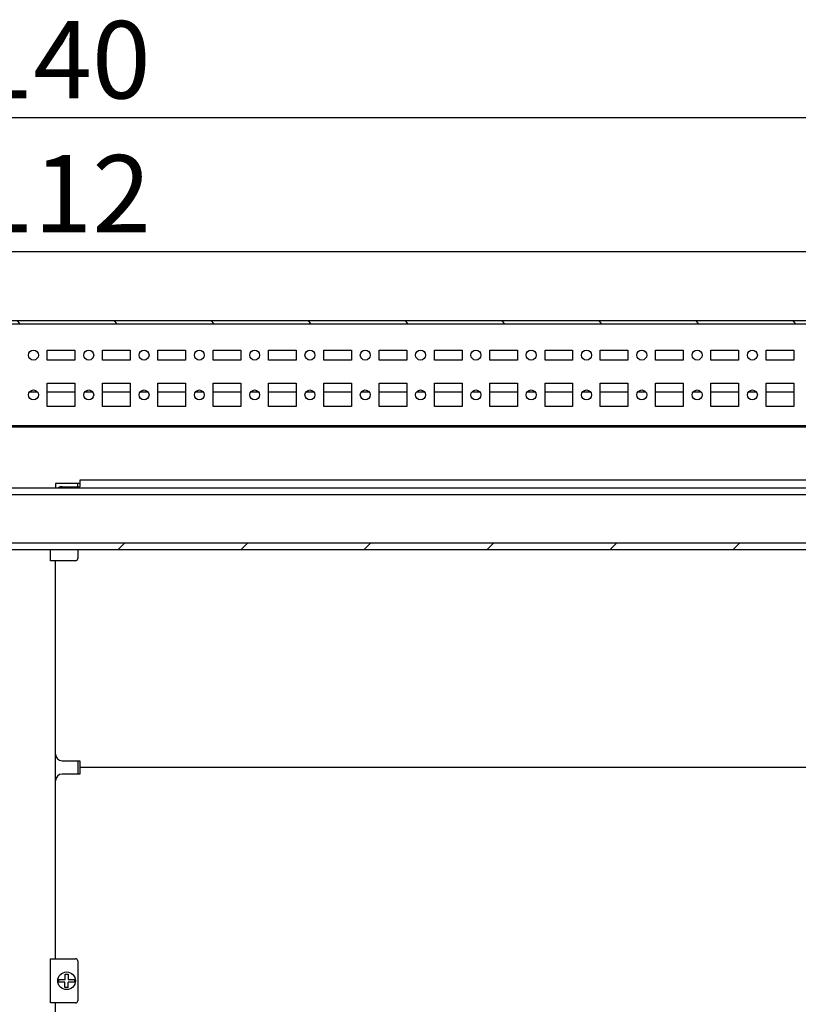
# Model space of a CAD drawing. Units: millimetres. Extents: x 0 to 594, y 0 to 420.
# Drawn here: x 389 to 425, y 45 to 90 of the extents above; entities that cross this region are included whole.
import ezdxf

# ---------------------------------------------------------------- set-up
doc = ezdxf.new("R2010")
doc.units = ezdxf.units.MM
doc.header["$LTSCALE"] = 32.67
doc.header["$PDMODE"] = 3
doc.header["$PDSIZE"] = 1
doc.layers.get('0').update_dxf_attribs({"linetype": 'CONTINUOUS'})
doc.layers.get('Defpoints').update_dxf_attribs({"linetype": 'CONTINUOUS'})
doc.layers.add('02___PRT_ALL_AXES', color=7, linetype='CONTINUOUS')
doc.layers.add('07__ASM_ALL_ANNOTATION', color=7, linetype='CONTINUOUS')
doc.styles.get("Standard").update_dxf_attribs({"font": 'gost.ttf'})
doc.dimstyles.new('DIMSTYLE_2', dxfattribs={"dimtxt": 3.5, "dimasz": 4, "dimexe": 0.5, "dimexo": 0, "dimgap": 0.875, "dimtad": 1, "dimdec": 3, "dimlfac": 10, "dimtxsty": 'STANDARD', "dimblk": '_FILLED', "dimblk1": '_FILLED', "dimblk2": '_FILLED', "dimcen": 0.09, "dimadec": 0, "dimazin": 0, "dimtp": 1.2, "dimtm": 1.2, "dimtfac": 1, "dimtdec": 3, "dimtofl": 0, "dimtmove": 0, "dimatfit": 3, "dimldrblk": '_FILLED', "dimfxl": 1, "dimtolj": 1, "dimarcsym": 0})

# ---------------------------------------------------------------- blocks, each defined once
blk = doc.blocks.new('_FILLED')
at = {"color": 0, "linetype": 'ByBlock'}
blk.add_solid([(0, 0), (-1, 0.125), (-1, -0.125)], dxfattribs=at)
blk = doc.blocks.new('*D17')
at = {"layer": '07__ASM_ALL_ANNOTATION', "color": 0, "linetype": 'Continuous', "lineweight": -2}
for p, q in [((334.439, 71.33), (334.439, 79.704)), ((445.639, 71.33), (445.639, 79.704)), ((441.639, 79.204), (338.439, 79.204))]:
    blk.add_line(p, q, dxfattribs=at)
at = {"layer": 'Defpoints', "color": 0, "linetype": 'Continuous'}
for p in [(334.439, 79.204), (334.439, 71.33), (445.639, 71.33)]:
    blk.add_point(p, dxfattribs=at)
at = {"layer": '07__ASM_ALL_ANNOTATION', "color": 0, "linetype": 'Continuous', "lineweight": -2, "xscale": 4, "yscale": 4, "zscale": 4, "rotation": 180}
blk.add_blockref('_FILLED', (334.439, 79.204), dxfattribs=at)
at = {"layer": '07__ASM_ALL_ANNOTATION', "color": 0, "linetype": 'Continuous', "lineweight": -2, "xscale": 4, "yscale": 4, "zscale": 4}
blk.add_blockref('_FILLED', (445.639, 79.204), dxfattribs=at)
at = {"layer": '07__ASM_ALL_ANNOTATION', "color": 0, "linetype": 'Continuous', "insert": (390.047, 83.579), "char_height": 3.5, "attachment_point": 2}
blk.add_mtext('\\A1;1112', dxfattribs=at)
blk = doc.blocks.new('*D18')
at = {"layer": '07__ASM_ALL_ANNOTATION', "color": 0, "linetype": 'Continuous', "lineweight": -2}
for p, q in [((333.039, 70.73), (333.039, 85.764)), ((447.039, 70.73), (447.039, 85.764)), ((443.039, 85.264), (337.039, 85.264))]:
    blk.add_line(p, q, dxfattribs=at)
at = {"layer": 'Defpoints', "color": 0, "linetype": 'Continuous'}
for p in [(333.039, 85.264), (333.039, 70.73), (447.039, 70.73)]:
    blk.add_point(p, dxfattribs=at)
at = {"layer": '07__ASM_ALL_ANNOTATION', "color": 0, "linetype": 'Continuous', "lineweight": -2, "xscale": 4, "yscale": 4, "zscale": 4, "rotation": 180}
blk.add_blockref('_FILLED', (333.039, 85.264), dxfattribs=at)
at = {"layer": '07__ASM_ALL_ANNOTATION', "color": 0, "linetype": 'Continuous', "lineweight": -2, "xscale": 4, "yscale": 4, "zscale": 4}
blk.add_blockref('_FILLED', (447.039, 85.264), dxfattribs=at)
at = {"layer": '07__ASM_ALL_ANNOTATION', "color": 0, "linetype": 'Continuous', "insert": (390.036, 89.639), "char_height": 3.5, "attachment_point": 2}
blk.add_mtext('\\A1;1140', dxfattribs=at)

msp = doc.modelspace()

# ---------------------------------------------------------------- hatches: boundary and pattern name
at = {"linetype": 'Continuous'}
h = msp.add_hatch(dxfattribs=at)
h.set_pattern_fill('DEFAULT__68', scale=3.589722, angle=125, style=0, pattern_type=0)
h.set_pattern_definition([(125, (0, 0), (-2.940528, -2.05898), [])])
edge = h.paths.add_edge_path()
edge.add_line((330.73939, 76.10112), (449.33939, 76.10112))
edge.add_spline(control_points=[(449.63939, 75.80112), (449.63939, 75.97685), (449.51512, 76.10112), (449.33939, 76.10112)], knot_values=[0, 0, 0, 0, 1, 1, 1, 1], weights=[1, 0.80473785, 0.80473785, 1], degree=3, periodic=0)
edge.add_line((449.63939, 75.80112), (449.63939, 74.60112))
edge.add_spline(control_points=[(449.33939, 74.30112), (449.51512, 74.30112), (449.63939, 74.42538), (449.63939, 74.60112)], knot_values=[0, 0, 0, 0, 1, 1, 1, 1], weights=[1, 0.80473785, 0.80473785, 1], degree=3, periodic=0)
edge.add_line((449.33939, 74.30112), (448.43939, 74.30112))
edge.add_line((448.43939, 74.45112), (448.43939, 74.30112))
edge.add_line((449.33939, 74.45112), (448.43939, 74.45112))
edge.add_spline(control_points=[(449.33939, 74.45112), (449.42725, 74.45112), (449.48939, 74.51325), (449.48939, 74.60112)], knot_values=[0, 0, 0, 0, 1, 1, 1, 1], weights=[1, 0.80473785, 0.80473785, 1], degree=3, periodic=0)
edge.add_line((449.48939, 75.80112), (449.48939, 74.60112))
edge.add_spline(control_points=[(449.48939, 75.80112), (449.48939, 75.88899), (449.42725, 75.95112), (449.33939, 75.95112)], knot_values=[0, 0, 0, 0, 1, 1, 1, 1], weights=[1, 0.80473785, 0.80473785, 1], degree=3, periodic=0)
edge.add_line((330.73939, 75.95112), (449.33939, 75.95112))
edge.add_spline(control_points=[(330.58939, 75.80112), (330.58939, 75.88899), (330.65152, 75.95112), (330.73939, 75.95112)], knot_values=[0, 0, 0, 0, 1, 1, 1, 1], weights=[1, 0.80473785, 0.80473785, 1], degree=3, periodic=0)
edge.add_line((330.58939, 75.80112), (330.58939, 74.60112))
edge.add_spline(control_points=[(330.73939, 74.45112), (330.65152, 74.45112), (330.58939, 74.51325), (330.58939, 74.60112)], knot_values=[0, 0, 0, 0, 1, 1, 1, 1], weights=[1, 0.80473785, 0.80473785, 1], degree=3, periodic=0)
edge.add_line((330.73939, 74.45112), (331.63939, 74.45112))
edge.add_line((331.63939, 74.45112), (331.63939, 74.30112))
edge.add_line((330.73939, 74.30112), (331.63939, 74.30112))
edge.add_spline(control_points=[(330.73939, 74.30112), (330.56365, 74.30112), (330.43939, 74.42538), (330.43939, 74.60112)], knot_values=[0, 0, 0, 0, 1, 1, 1, 1], weights=[1, 0.80473785, 0.80473785, 1], degree=3, periodic=0)
edge.add_line((330.43939, 75.80112), (330.43939, 74.60112))
edge.add_spline(control_points=[(330.43939, 75.80112), (330.43939, 75.97685), (330.56365, 76.10112), (330.73939, 76.10112)], knot_values=[0, 0, 0, 0, 1, 1, 1, 1], weights=[1, 0.80473785, 0.80473785, 1], degree=3, periodic=0)
h = msp.add_hatch(dxfattribs=at)
h.set_pattern_fill('DEFAULT__55', scale=3.932491, angle=45, style=0, pattern_type=0)
h.set_pattern_definition([(45, (0, 0), (-2.78069, 2.78069), [])])
edge = h.paths.add_edge_path()
edge.add_line((444.53939, 66.02985), (444.33939, 66.02985))
edge.add_spline(control_points=[(444.83939, 66.32985), (444.83939, 66.15412), (444.71512, 66.02985), (444.53939, 66.02985)], knot_values=[0, 0, 0, 0, 1, 1, 1, 1], weights=[1, 0.80473785, 0.80473785, 1], degree=3, periodic=0)
edge.add_line((444.83939, 66.32985), (444.83939, 67.92985))
edge.add_spline(control_points=[(444.53939, 68.22985), (444.71512, 68.22985), (444.83939, 68.10559), (444.83939, 67.92985)], knot_values=[0, 0, 0, 0, 1, 1, 1, 1], weights=[1, 0.80473785, 0.80473785, 1], degree=3, periodic=0)
edge.add_line((444.53939, 68.22985), (444.03939, 68.22985))
edge.add_line((444.03939, 68.52985), (444.03939, 68.22985))
edge.add_line((444.53939, 68.52985), (444.03939, 68.52985))
edge.add_spline(control_points=[(444.53939, 68.52985), (444.89086, 68.52985), (445.13939, 68.28133), (445.13939, 67.92985)], knot_values=[0, 0, 0, 0, 1, 1, 1, 1], weights=[1, 0.80473785, 0.80473785, 1], degree=3, periodic=0)
edge.add_line((445.13939, 66.32985), (445.13939, 67.92985))
edge.add_spline(control_points=[(445.13939, 66.32985), (445.13939, 65.97838), (444.89086, 65.72985), (444.53939, 65.72985)], knot_values=[0, 0, 0, 0, 1, 1, 1, 1], weights=[1, 0.80473785, 0.80473785, 1], degree=3, periodic=0)
edge.add_line((444.53939, 65.72985), (444.33939, 65.72985))
edge.add_line((444.33939, 65.72985), (444.33939, 66.02985))
edge = h.paths.add_edge_path()
edge.add_line((442.83939, 66.02985), (337.23939, 66.02985))
edge.add_line((442.83939, 65.72985), (442.83939, 66.02985))
edge.add_line((442.83939, 65.72985), (337.23939, 65.72985))
edge.add_line((337.23939, 65.72985), (337.23939, 66.02985))
edge = h.paths.add_edge_path()
edge.add_line((335.73939, 66.02985), (335.53939, 66.02985))
edge.add_line((335.73939, 65.72985), (335.73939, 66.02985))
edge.add_line((335.73939, 65.72985), (335.53939, 65.72985))
edge.add_spline(control_points=[(334.93939, 66.32985), (334.93939, 65.97838), (335.18791, 65.72985), (335.53939, 65.72985)], knot_values=[0, 0, 0, 0, 1, 1, 1, 1], weights=[1, 0.80473785, 0.80473785, 1], degree=3, periodic=0)
edge.add_line((334.93939, 66.32985), (334.93939, 67.92985))
edge.add_spline(control_points=[(335.53939, 68.52985), (335.18791, 68.52985), (334.93939, 68.28133), (334.93939, 67.92985)], knot_values=[0, 0, 0, 0, 1, 1, 1, 1], weights=[1, 0.80473785, 0.80473785, 1], degree=3, periodic=0)
edge.add_line((335.53939, 68.52985), (336.03939, 68.52985))
edge.add_line((336.03939, 68.52985), (336.03939, 68.22985))
edge.add_line((335.53939, 68.22985), (336.03939, 68.22985))
edge.add_spline(control_points=[(335.53939, 68.22985), (335.36365, 68.22985), (335.23939, 68.10559), (335.23939, 67.92985)], knot_values=[0, 0, 0, 0, 1, 1, 1, 1], weights=[1, 0.80473785, 0.80473785, 1], degree=3, periodic=0)
edge.add_line((335.23939, 66.32985), (335.23939, 67.92985))
edge.add_spline(control_points=[(335.23939, 66.32985), (335.23939, 66.15412), (335.36365, 66.02985), (335.53939, 66.02985)], knot_values=[0, 0, 0, 0, 1, 1, 1, 1], weights=[1, 0.80473785, 0.80473785, 1], degree=3, periodic=0)
edge = h.paths.add_edge_path()
edge.add_line((443.13939, 68.52985), (442.63939, 68.52985))
edge.add_line((443.13939, 68.52985), (443.13939, 68.22985))
edge.add_line((443.13939, 68.22985), (442.63939, 68.22985))
edge.add_line((442.63939, 68.22985), (442.63939, 68.52985))
edge = h.paths.add_edge_path()
edge.add_line((336.93939, 68.52985), (337.43939, 68.52985))
edge.add_line((337.43939, 68.22985), (337.43939, 68.52985))
edge.add_line((336.93939, 68.22985), (337.43939, 68.22985))
edge.add_line((336.93939, 68.52985), (336.93939, 68.22985))

# ---------------------------------------------------------------- linework, layer by layer
at = {"color": 7, "linetype": 'Continuous'}
for p, q in [((330.73939, 76.10112), (449.33939, 76.10112)), ((330.73939, 75.95112), (449.33939, 75.95112)), ((389.87046, 72.86985), (390.20831, 72.86985)), ((390.66439, 72.86985), (391.91439, 72.86985)), ((392.37046, 72.86985), (392.70831, 72.86985)), ((393.16439, 72.86985), (394.41439, 72.86985)), ((394.87046, 72.86985), (395.20831, 72.86985)), ((395.66439, 72.86985), (396.91439, 72.86985)), ((397.37046, 72.86985), (397.70831, 72.86985)), ((398.16439, 72.86985), (399.41439, 72.86985)), ((399.87046, 72.86985), (400.20831, 72.86985)), ((400.66439, 72.86985), (401.91439, 72.86985)), ((402.37046, 72.86985), (402.70831, 72.86985)), ((403.16439, 72.86985), (404.41439, 72.86985)), ((404.87046, 72.86985), (405.20831, 72.86985)), ((405.66439, 72.86985), (406.91439, 72.86985)), ((407.37046, 72.86985), (407.70831, 72.86985)), ((408.16439, 72.86985), (409.41439, 72.86985)), ((409.87046, 72.86985), (410.20831, 72.86985)), ((410.66439, 72.86985), (411.91439, 72.86985)), ((412.37046, 72.86985), (412.70831, 72.86985)), ((413.16439, 72.86985), (414.41439, 72.86985)), ((414.87046, 72.86985), (415.20831, 72.86985)), ((415.66439, 72.86985), (416.91439, 72.86985)), ((417.37046, 72.86985), (417.70831, 72.86985)), ((418.16439, 72.86985), (419.41439, 72.86985)), ((419.87046, 72.86985), (420.20831, 72.86985)), ((420.66439, 72.86985), (421.91439, 72.86985)), ((422.37046, 72.86985), (422.70831, 72.86985)), ((423.16439, 72.86985), (424.41439, 72.86985)), ((438.83939, 71.32985), (341.23939, 71.32985)), ((341.23939, 71.27985), (438.83939, 71.27985)), ((391.03939, 68.72985), (391.03939, 68.52985)), ((392.13939, 68.72985), (391.03939, 68.72985)), ((392.03939, 68.57985), (392.03939, 68.72985)), ((392.13939, 68.87985), (392.13939, 68.57985)), ((438.23939, 68.87985), (392.13939, 68.87985)), ((337.53939, 68.52985), (442.53939, 68.52985)), ((337.53939, 68.22985), (442.53939, 68.22985)), ((391.33939, 68.57985), (392.13939, 68.57985)), ((444.53939, 66.02985), (335.53939, 66.02985)), ((444.53939, 65.72985), (335.53939, 65.72985)), ((390.80947, 65.22985), (390.80947, 65.72985)), ((392.03939, 65.72985), (392.03939, 65.32985)), ((391.93939, 65.22985), (390.80948, 65.22985)), ((391.03939, 47.22985), (391.03939, 65.22985)), ((391.33939, 56.17985), (392.13939, 56.17985)), ((392.03939, 56.17985), (392.03939, 55.57985)), ((392.13939, 56.17985), (392.13939, 55.57985)), ((438.23939, 55.87985), (392.13939, 55.87985)), ((392.13939, 55.57985), (391.33939, 55.57985)), ((390.80947, 45.22985), (390.80947, 47.22985)), ((390.80948, 47.22985), (391.93939, 47.22985)), ((392.03939, 47.12985), (392.03939, 45.32985)), ((391.47439, 46.29485), (391.47439, 46.52985)), ((391.47439, 46.52985), (391.60439, 46.52985)), ((391.60439, 46.52985), (391.60439, 46.29485)), ((391.17989, 46.29485), (391.47439, 46.29485)), ((391.46239, 46.16485), (391.17989, 46.16485)), ((391.46239, 45.92985), (391.46239, 46.16485)), ((391.60439, 45.92985), (391.46239, 45.92985)), ((391.60439, 46.29485), (391.89889, 46.29485)), ((391.60439, 45.92985), (391.60439, 46.16485)), ((391.89889, 46.16485), (391.60439, 46.16485)), ((391.93939, 45.22985), (390.80948, 45.22985)), ((391.03939, 27.22985), (391.03939, 45.22985))]:
    msp.add_line(p, q, dxfattribs=at)
msp.add_circle((391.53939, 46.22985), 0.4, dxfattribs=at)
for centre, radius, start, end in [((391.33939, 68.27985), 0.3, 90, 122.946227), ((391.93939, 65.32985), 0.1, 270, 360), ((391.33939, 56.47985), 0.3, 180, 270), ((391.33939, 55.27985), 0.3, 90, 180), ((391.93939, 47.12985), 0.1, 0, 90), ((391.53939, 46.22985), 0.36533, 169.751293, 190.248707), ((391.53939, 46.22985), 0.36533, 349.751293, 10.248707), ((391.93939, 45.32985), 0.1, 270, 360)]:
    msp.add_arc(centre, radius, start, end, dxfattribs=at)
at = {"layer": '02___PRT_ALL_AXES', "color": 7, "linetype": 'Continuous'}
for p, q in [((390.66439, 74.30485), (390.66439, 74.75485)), ((390.66439, 74.75485), (391.91439, 74.75485)), ((391.91439, 74.75485), (391.91439, 74.30485)), ((393.16439, 74.30485), (393.16439, 74.75485)), ((393.16439, 74.75485), (394.41439, 74.75485)), ((394.41439, 74.75485), (394.41439, 74.30485)), ((395.66439, 74.30485), (395.66439, 74.75485)), ((395.66439, 74.75485), (396.91439, 74.75485)), ((396.91439, 74.75485), (396.91439, 74.30485)), ((398.16439, 74.30485), (398.16439, 74.75485)), ((398.16439, 74.75485), (399.41439, 74.75485)), ((399.41439, 74.75485), (399.41439, 74.30485)), ((400.66439, 74.30485), (400.66439, 74.75485)), ((400.66439, 74.75485), (401.91439, 74.75485)), ((401.91439, 74.75485), (401.91439, 74.30485)), ((403.16439, 74.30485), (403.16439, 74.75485)), ((403.16439, 74.75485), (404.41439, 74.75485)), ((404.41439, 74.75485), (404.41439, 74.30485)), ((405.66439, 74.30485), (405.66439, 74.75485)), ((405.66439, 74.75485), (406.91439, 74.75485)), ((406.91439, 74.75485), (406.91439, 74.30485)), ((408.16439, 74.30485), (408.16439, 74.75485)), ((408.16439, 74.75485), (409.41439, 74.75485)), ((409.41439, 74.75485), (409.41439, 74.30485)), ((410.66439, 74.30485), (410.66439, 74.75485)), ((410.66439, 74.75485), (411.91439, 74.75485)), ((411.91439, 74.75485), (411.91439, 74.30485)), ((413.16439, 74.30485), (413.16439, 74.75485)), ((413.16439, 74.75485), (414.41439, 74.75485)), ((414.41439, 74.75485), (414.41439, 74.30485)), ((415.66439, 74.30485), (415.66439, 74.75485)), ((415.66439, 74.75485), (416.91439, 74.75485)), ((416.91439, 74.75485), (416.91439, 74.30485)), ((418.16439, 74.30485), (418.16439, 74.75485)), ((418.16439, 74.75485), (419.41439, 74.75485)), ((419.41439, 74.75485), (419.41439, 74.30485)), ((420.66439, 74.30485), (420.66439, 74.75485)), ((420.66439, 74.75485), (421.91439, 74.75485)), ((421.91439, 74.75485), (421.91439, 74.30485)), ((423.16439, 74.30485), (423.16439, 74.75485)), ((423.16439, 74.75485), (424.41439, 74.75485)), ((424.41439, 74.75485), (424.41439, 74.30485)), ((391.91439, 74.30485), (390.66439, 74.30485)), ((394.41439, 74.30485), (393.16439, 74.30485)), ((396.91439, 74.30485), (395.66439, 74.30485)), ((399.41439, 74.30485), (398.16439, 74.30485)), ((401.91439, 74.30485), (400.66439, 74.30485)), ((404.41439, 74.30485), (403.16439, 74.30485)), ((406.91439, 74.30485), (405.66439, 74.30485)), ((409.41439, 74.30485), (408.16439, 74.30485)), ((411.91439, 74.30485), (410.66439, 74.30485)), ((414.41439, 74.30485), (413.16439, 74.30485)), ((416.91439, 74.30485), (415.66439, 74.30485)), ((419.41439, 74.30485), (418.16439, 74.30485)), ((421.91439, 74.30485), (420.66439, 74.30485)), ((424.41439, 74.30485), (423.16439, 74.30485)), ((390.66439, 72.20485), (390.66439, 73.25485)), ((390.66439, 73.25485), (391.91439, 73.25485)), ((391.91439, 73.25485), (391.91439, 72.20485)), ((393.16439, 72.20485), (393.16439, 73.25485)), ((393.16439, 73.25485), (394.41439, 73.25485)), ((394.41439, 73.25485), (394.41439, 72.20485)), ((395.66439, 72.20485), (395.66439, 73.25485)), ((395.66439, 73.25485), (396.91439, 73.25485)), ((396.91439, 73.25485), (396.91439, 72.20485)), ((398.16439, 72.20485), (398.16439, 73.25485)), ((398.16439, 73.25485), (399.41439, 73.25485)), ((399.41439, 73.25485), (399.41439, 72.20485)), ((400.66439, 72.20485), (400.66439, 73.25485)), ((400.66439, 73.25485), (401.91439, 73.25485)), ((401.91439, 73.25485), (401.91439, 72.20485)), ((403.16439, 72.20485), (403.16439, 73.25485)), ((403.16439, 73.25485), (404.41439, 73.25485)), ((404.41439, 73.25485), (404.41439, 72.20485)), ((405.66439, 72.20485), (405.66439, 73.25485)), ((405.66439, 73.25485), (406.91439, 73.25485)), ((406.91439, 73.25485), (406.91439, 72.20485)), ((408.16439, 72.20485), (408.16439, 73.25485)), ((408.16439, 73.25485), (409.41439, 73.25485)), ((409.41439, 73.25485), (409.41439, 72.20485)), ((410.66439, 72.20485), (410.66439, 73.25485)), ((410.66439, 73.25485), (411.91439, 73.25485)), ((411.91439, 73.25485), (411.91439, 72.20485)), ((413.16439, 72.20485), (413.16439, 73.25485)), ((413.16439, 73.25485), (414.41439, 73.25485)), ((414.41439, 73.25485), (414.41439, 72.20485)), ((415.66439, 72.20485), (415.66439, 73.25485)), ((415.66439, 73.25485), (416.91439, 73.25485)), ((416.91439, 73.25485), (416.91439, 72.20485)), ((418.16439, 72.20485), (418.16439, 73.25485)), ((418.16439, 73.25485), (419.41439, 73.25485)), ((419.41439, 73.25485), (419.41439, 72.20485)), ((420.66439, 73.25485), (421.91439, 73.25485)), ((420.66439, 72.20485), (420.66439, 73.25485)), ((421.91439, 73.25485), (421.91439, 72.20485)), ((423.16439, 73.25485), (424.41439, 73.25485)), ((423.16439, 72.20485), (423.16439, 73.25485)), ((424.41439, 73.25485), (424.41439, 72.20485)), ((391.91439, 72.20485), (390.66439, 72.20485)), ((394.41439, 72.20485), (393.16439, 72.20485)), ((396.91439, 72.20485), (395.66439, 72.20485)), ((399.41439, 72.20485), (398.16439, 72.20485)), ((401.91439, 72.20485), (400.66439, 72.20485)), ((404.41439, 72.20485), (403.16439, 72.20485)), ((406.91439, 72.20485), (405.66439, 72.20485)), ((409.41439, 72.20485), (408.16439, 72.20485)), ((411.91439, 72.20485), (410.66439, 72.20485)), ((414.41439, 72.20485), (413.16439, 72.20485)), ((416.91439, 72.20485), (415.66439, 72.20485)), ((419.41439, 72.20485), (418.16439, 72.20485)), ((421.91439, 72.20485), (420.66439, 72.20485)), ((424.41439, 72.20485), (423.16439, 72.20485))]:
    msp.add_line(p, q, dxfattribs=at)
for centre in [(390.03939, 74.52985), (392.53939, 74.52985), (395.03939, 74.52985), (397.53939, 74.52985), (400.03939, 74.52985), (402.53939, 74.52985), (405.03939, 74.52985), (407.53939, 74.52985), (410.03939, 74.52985), (412.53939, 74.52985), (415.03939, 74.52985), (417.53939, 74.52985), (420.03939, 74.52985), (422.53939, 74.52985), (390.03939, 72.72985), (392.53939, 72.72985), (395.03939, 72.72985), (397.53939, 72.72985), (400.03939, 72.72985), (402.53939, 72.72985), (405.03939, 72.72985), (407.53939, 72.72985), (410.03939, 72.72985), (412.53939, 72.72985), (415.03939, 72.72985), (417.53939, 72.72985), (420.03939, 72.72985), (422.53939, 72.72985)]:
    msp.add_circle(centre, 0.225, dxfattribs=at)

# ---------------------------------------------------------------- dimensions: what is measured, and where the dimension line sits
at = {"layer": '07__ASM_ALL_ANNOTATION', "color": 7, "linetype": 'Continuous'}
for base, p1, p2, picture, middle in [((333.03939, 85.2643), (447.03939, 70.72985), (333.03939, 70.72985), '*D18', (390.03616, 85.2643)), ((334.43939, 79.20395), (445.63939, 71.32985), (334.43939, 71.32985), '*D17', (390.04741, 79.20395))]:
    dim = msp.add_linear_dim(base=base, p1=p1, p2=p2, angle=180, dimstyle='DIMSTYLE_2', dxfattribs=at)
    dim.commit()
    dim.dimension.update_dxf_attribs({"geometry": picture, "text_midpoint": middle, "dimtype": 160})

doc.saveas('drawing.dxf')
